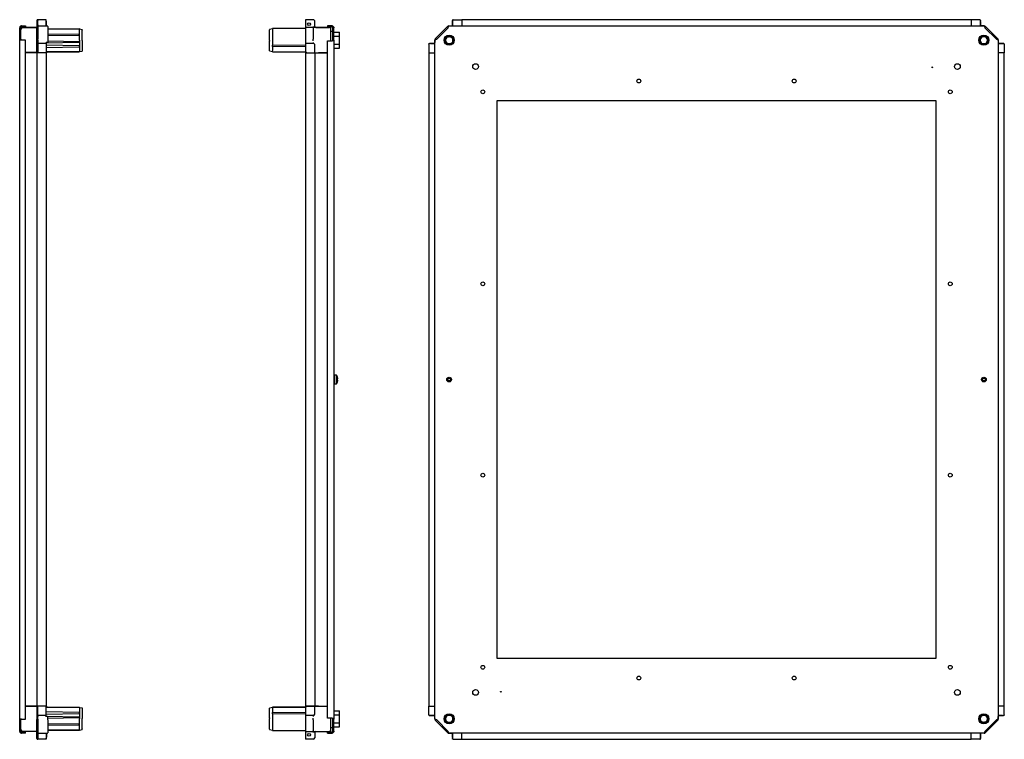
# Model space of a CAD drawing. Units: millimetres. Extents: x 551 to 3393, y 63 to 2196.
# Drawn here: x 2024 to 3393, y 621 to 1621 of the extents above; entities that cross this region are included whole.
import ezdxf

# ---------------------------------------------------------------- set-up
doc = ezdxf.new("R2010")
doc.units = ezdxf.units.MM

msp = doc.modelspace()

# ---------------------------------------------------------------- linework, layer by layer
at = {"color": 7, "linetype": 'Continuous', "lineweight": 25}
for p, q in [((2048.3, 1620.2), (2048.3, 1614.1)), ((2049.4, 1621.2), (2049.2, 1621.2)), ((2049.4, 1621.2), (2049.2, 1621.2)), ((2061.3, 1621.1), (2049.4, 1621.2)), ((2049.4, 1614.1), (2049.4, 1620.2)), ((2061.3, 1614.1), (2061.3, 1620.1)), ((2061.7, 1612.5), (2061.7, 1618)), ((2432.4, 1621.1), (2421.7, 1621)), ((2421.7, 1621), (2421.7, 1618.8)), ((2421.7, 1618.8), (2421.7, 1611.7)), ((2434.7, 1611.8), (2434.7, 1618.9)), ((2626, 1618.9), (2626, 1613.5)), ((2626.1, 1613.8), (2626.1, 1618.8)), ((2626.2, 1614.1), (2626.2, 1620.2)), ((2627.2, 1621.2), (2639.2, 1621.2)), ((2639.2, 1621.2), (2639.2, 1621.2)), ((2639.2, 1620.2), (2639.2, 1612.5)), ((3347.3, 1621), (2639.3, 1621)), ((2639.3, 1621), (2639.3, 1618.2)), ((2639.3, 1618.2), (2639.3, 1612.5)), ((2639.3, 1618), (2639.3, 1612.5)), ((3359.4, 1621.2), (3347.3, 1621.2)), ((3347.3, 1621.2), (3347.3, 1621.2)), ((3347.3, 1621), (3347.3, 1618.2)), ((3347.3, 1620.2), (3347.3, 1612.5)), ((3347.3, 1618.2), (3347.3, 1612.5)), ((3347.3, 1618), (3347.3, 1612.5)), ((3360.4, 1614.1), (3360.4, 1620.2)), ((3360.4, 1618.8), (3360.4, 1613.8)), ((3360.5, 1613.5), (3360.5, 1618.9)), ((2025.8, 1610.1), (2024.4, 1610.1)), ((2024.4, 1594.3), (2024.4, 1610.1)), ((2025.8, 1594.3), (2025.8, 1610.1)), ((2026.1, 1602.1), (2025.8, 1602.1)), ((2026.1, 1602.1), (2025.8, 1602.1)), ((2026.1, 1593.7), (2026.1, 1608.1)), ((2026.8, 1611.1), (2026.8, 1612.5)), ((2026.8, 1612.5), (2032.4, 1612.5)), ((2026.8, 1611.1), (2032.4, 1611.1)), ((2028, 1610.1), (2048.3, 1610.2)), ((2029.2, 1610.5), (2029, 1610.5)), ((2048.3, 1610.5), (2029.2, 1610.5)), ((2032.4, 1612.5), (2032.4, 1611.1)), ((2048.3, 1614.1), (2048.3, 1611.6)), ((2048.3, 1611.6), (2048.3, 1611.3)), ((2048.3, 1593.9), (2048.3, 1611.3)), ((2049.2, 1612.6), (2049.4, 1612.6)), ((2049.4, 1614.1), (2049.4, 1612.6)), ((2049.4, 1612.6), (2049.4, 1612.1)), ((2049.4, 1612.6), (2063, 1612.5)), ((2049.4, 1612.1), (2049.4, 1594.6)), ((2061.3, 1612.5), (2061.3, 1614.1)), ((2063.3, 1611.8), (2063.3, 1612.2)), ((2063.3, 1611.8), (2063.3, 1594.3)), ((2063.3, 1608.7), (2107.3, 1608.4)), ((2063.3, 1608.7), (2107, 1608.7)), ((2107.3, 1608.4), (2107, 1608.7)), ((2107.3, 1608.4), (2111.3, 1607.7)), ((2107.3, 1601), (2107.3, 1608.1)), ((2111.3, 1592.3), (2111.3, 1607.5)), ((2375.7, 1608.7), (2371.7, 1607.6)), ((2371.7, 1607.6), (2371.7, 1607.2)), ((2371.7, 1592.2), (2371.7, 1607.2)), ((2421.7, 1609), (2375.7, 1608.7)), ((2375.7, 1609), (2375.7, 1608.7)), ((2421.7, 1609), (2375.7, 1609)), ((2375.7, 1608.7), (2375.7, 1608.7)), ((2375.7, 1608.3), (2375.7, 1592.7)), ((2421.7, 1611.7), (2421.7, 1610.4)), ((2432.5, 1610.5), (2421.7, 1610.4)), ((2421.7, 1610.4), (2421.7, 1609.6)), ((2421.7, 1609.6), (2421.7, 1593.9)), ((2454.4, 1610.3), (2432.5, 1610.5)), ((2432.5, 1609.7), (2432.5, 1594)), ((2436, 1610.5), (2454.4, 1610.5)), ((2452.2, 1612.5), (2452.2, 1611)), ((2458.7, 1612.5), (2452.2, 1612.5)), ((2458.7, 1611), (2452.2, 1611)), ((2457.2, 1604.6), (2457.2, 1607.5)), ((2459.7, 1604.8), (2457.2, 1604.8)), ((2457.2, 1603.2), (2457.2, 1604.6)), ((2457.2, 1594.8), (2457.2, 1603.2)), ((2459.4, 1610.7), (2460.4, 1611.8)), ((2461.2, 1610), (2459.7, 1610)), ((2459.7, 1593), (2459.7, 1610)), ((2461.2, 1593), (2461.2, 1610)), ((2461.2, 1603.8), (2469.2, 1603.8)), ((2469.2, 1598.3), (2469.2, 1603.8)), ((2602.3, 1594.6), (2619.7, 1612.1)), ((2620, 1610.1), (2604.2, 1594.3)), ((2621.1, 1612.6), (2624.7, 1612.6)), ((2621.3, 1612.5), (3365.3, 1612.5)), ((3365.4, 1612.6), (3361.9, 1612.6)), ((3382.4, 1594.3), (3366.5, 1610.1)), ((3366.9, 1612.1), (3384.3, 1594.6)), ((2025.8, 1594.3), (2024.4, 1594.3)), ((2024.4, 647.8), (2024.4, 1594.3)), ((2032.4, 1593), (2026.8, 1593)), ((2032.4, 649), (2032.4, 1593)), ((2048.3, 1593.2), (2048.3, 1593.9)), ((2048.3, 1589.6), (2048.3, 1593.2)), ((2048.3, 1587.1), (2048.3, 1589.6)), ((2049.4, 1593.2), (2049.4, 1594.6)), ((2049.4, 1593.2), (2049.4, 1589.6)), ((2049.4, 1588.1), (2049.4, 1589.6)), ((2061.3, 1589.2), (2107, 1590)), ((2061.3, 1589.9), (2061.3, 1589.6)), ((2063, 1589.7), (2061.3, 1589.6)), ((2061.3, 1589.6), (2061.3, 1588)), ((2063.3, 1601.8), (2107, 1601.2)), ((2063.3, 1599.3), (2107, 1599.9)), ((2063.3, 1599.3), (2107.3, 1599.6)), ((2063.3, 1594.3), (2063.3, 1593.2)), ((2063.3, 1593.2), (2063.3, 1590)), ((2063.3, 1591.7), (2107, 1590.9)), ((2107, 1599.9), (2107, 1601.2)), ((2107, 1601.2), (2107.3, 1601)), ((2107.3, 1599.6), (2107, 1599.9)), ((2107, 1590.9), (2107, 1590)), ((2107, 1590.9), (2107.3, 1590.9)), ((2107.3, 1590), (2107, 1590)), ((2107.3, 1599.6), (2107.3, 1601)), ((2107.3, 1592.6), (2107.3, 1599.6)), ((2107.3, 1591.9), (2107.3, 1590.9)), ((2107.3, 1590.9), (2107.3, 1590)), ((2107.3, 1590), (2107.3, 1585.4)), ((2111.3, 1591.6), (2111.3, 1578.5)), ((2371.7, 1592.2), (2371.7, 1591.3)), ((2371.7, 1579.3), (2371.7, 1591.3)), ((2375.7, 1591.7), (2375.7, 1586)), ((2421.7, 1593.9), (2421.7, 1591.9)), ((2421.7, 1591.9), (2421.7, 1589.4)), ((2421.7, 1589.4), (2421.7, 1588.2)), ((2432.4, 1588.3), (2421.7, 1588.2)), ((2421.7, 1588.2), (2421.7, 1586)), ((2452.2, 650), (2452.2, 1592)), ((2452.2, 1592), (2458.7, 1592)), ((2457.2, 1592), (2457.2, 1594.8)), ((2460.4, 1592), (2458.7, 1592)), ((2461.2, 1593), (2459.7, 1593)), ((2459.7, 1592), (2459.7, 1593)), ((2461.2, 1598.3), (2469.2, 1598.3)), ((2461.2, 1593), (2461.2, 649)), ((2469.2, 1587.3), (2469.2, 1598.3)), ((2600.8, 1588.3), (2595.4, 1588.3)), ((2595.5, 1588.2), (2600.6, 1588.2)), ((2601.7, 1593.2), (2601.7, 1589.6)), ((2601.8, 649), (2601.8, 1593)), ((3384.8, 1593), (3384.8, 649)), ((3384.9, 1593.2), (3384.9, 1589.6)), ((3391.2, 1588.3), (3385.7, 1588.3)), ((3386, 1588.2), (3391.1, 1588.2)), ((2048.3, 1575.5), (2032.4, 1575.5)), ((2047.4, 1575), (2032.4, 1575)), ((2048.7, 1575), (2047.4, 1575)), ((2048.3, 1575.1), (2048.3, 1587.1)), ((2048.7, 667), (2048.7, 1575)), ((2051.5, 1575), (2048.7, 1575)), ((2049.4, 1588.1), (2049.2, 1588.1)), ((2049.4, 1588.1), (2049.2, 1588.1)), ((2049.4, 1575.1), (2049.2, 1575.1)), ((2061.3, 1588), (2049.4, 1588.1)), ((2049.4, 1587.1), (2049.4, 1575.1)), ((2061.3, 1575.2), (2049.4, 1575.1)), ((2058.9, 1575), (2051.5, 1575)), ((2058.7, 1575), (2051.7, 1575)), ((2061.7, 1575), (2058.9, 1575)), ((2061.3, 1587), (2061.3, 1575.2)), ((2061.3, 1586.2), (2107, 1585.4)), ((2061.3, 1582.7), (2107, 1583.5)), ((2107.3, 1576.9), (2061.3, 1576.6)), ((2061.3, 1576.6), (2107, 1576.6)), ((2061.7, 1575.5), (2061.3, 1575.5)), ((2061.7, 1575.5), (2061.7, 1576.6)), ((2061.7, 1575.5), (2061.7, 1575)), ((2061.7, 667), (2061.7, 1575)), ((2107, 1585.4), (2107, 1583.5)), ((2107, 1585.4), (2107.3, 1585.4)), ((2107.3, 1583.5), (2107, 1583.5)), ((2107, 1576.6), (2107.3, 1576.9)), ((2107.3, 1585.4), (2107.3, 1583.5)), ((2107.3, 1583.5), (2107.3, 1577.9)), ((2107.3, 1576.9), (2111.3, 1577.5)), ((2371.7, 1578), (2371.7, 1579.3)), ((2371.7, 1578), (2375.7, 1576.9)), ((2375.7, 1586), (2421.7, 1586.4)), ((2375.7, 1584), (2375.7, 1586)), ((2375.7, 1584), (2375.7, 1578.3)), ((2421.7, 1583.6), (2375.7, 1584)), ((2375.7, 1578.3), (2375.7, 1578.2)), ((2375.7, 1576.9), (2421.7, 1576.5)), ((2375.7, 1576.9), (2375.7, 1576.9)), ((2375.7, 1576.9), (2375.7, 1576.5)), ((2375.7, 1576.5), (2421.7, 1576.5)), ((2421.7, 1586), (2421.7, 1577.2)), ((2423.7, 1575.2), (2421.7, 1577.2)), ((2421.7, 1577.2), (2421.7, 1575.2)), ((2421.7, 1575.2), (2423.7, 1575.2)), ((2421.7, 1575), (2421.7, 667)), ((2421.7, 1575), (2424.5, 1575)), ((2423.2, 1575.2), (2423.2, 1575)), ((2423.7, 1575.2), (2432.4, 1575.1)), ((2424.5, 1575), (2431.9, 1575)), ((2431.9, 1575), (2434.7, 1575)), ((2432.4, 1575.1), (2434.7, 1575.1)), ((2434.7, 1575.1), (2434.7, 1586.1)), ((2434.7, 1575.1), (2435.9, 1575.1)), ((2434.7, 1575), (2434.7, 667)), ((2434.7, 1575), (2436, 1575)), ((2435.9, 1575.1), (2439.7, 1575)), ((2436, 1575), (2452.2, 1575)), ((2452.2, 1575.1), (2439.7, 1575)), ((2461.2, 1587.3), (2469.2, 1587.3)), ((2461.2, 1581.8), (2469.2, 1581.8)), ((2469.2, 1581.8), (2469.2, 1587.3)), ((2593.1, 1587.1), (2593.1, 1575.1)), ((2593.1, 1575.1), (2593.1, 1575.1)), ((2593.3, 1575), (2593.3, 667)), ((2593.3, 1575), (2596.1, 1575)), ((2600.2, 1588.1), (2594.1, 1588.1)), ((2594.1, 1575.1), (2601.8, 1575.1)), ((2596.1, 1575), (2601.8, 1575)), ((2596.3, 1575), (2601.8, 1575)), ((3392.5, 1575.1), (3384.8, 1575.1)), ((3390.3, 1575), (3384.8, 1575)), ((3390.5, 1575), (3384.8, 1575)), ((3386.4, 1588.1), (3392.5, 1588.1)), ((3393.3, 1575), (3390.5, 1575)), ((3393.3, 667), (3393.3, 1575)), ((3393.5, 1587.1), (3393.5, 1575.1)), ((3393.5, 1575.1), (3393.5, 1575.1)), ((3298.8, 1508.5), (2687.8, 1508.5)), ((2687.8, 1508.5), (2687.8, 733.5)), ((3298.8, 733.5), (3298.8, 1508.5)), ((2461.9, 1124), (2461.2, 1124)), ((2464.8, 1127), (2462.2, 1127)), ((2462.2, 1127), (2462.2, 1115)), ((2464.8, 1127), (2464.8, 1115)), ((2466.2, 1124.2), (2466.2, 1124.2)), ((2466.5, 1122.9), (2466.5, 1122)), ((2461.2, 1118), (2461.9, 1118)), ((2462.2, 1115), (2464.8, 1115)), ((2466.5, 1122), (2466.2, 1122)), ((2466.2, 1120), (2466.5, 1120)), ((2466.2, 1117.9), (2466.2, 1117.9)), ((2466.5, 1120), (2466.5, 1119.1)), ((2687.8, 733.5), (3298.8, 733.5)), ((2047.4, 667), (2032.4, 667)), ((2048.3, 666.5), (2032.4, 666.5)), ((2048.7, 667), (2047.4, 667)), ((2048.3, 667), (2048.3, 654.9)), ((2051.5, 667), (2048.7, 667)), ((2049.4, 667), (2049.2, 667)), ((2049.4, 654.9), (2049.4, 667)), ((2061.3, 666.9), (2049.4, 667)), ((2058.9, 667), (2051.5, 667)), ((2058.7, 667), (2051.7, 667)), ((2061.7, 667), (2058.9, 667)), ((2061.3, 655), (2061.3, 666.9)), ((2061.7, 666.5), (2061.3, 666.5)), ((2061.3, 665.5), (2107.3, 665.2)), ((2061.3, 665.5), (2107, 665.5)), ((2061.3, 659.3), (2107, 658.5)), ((2061.7, 667), (2061.7, 666.5)), ((2061.7, 666.5), (2061.7, 665.5)), ((2107.3, 665.2), (2107, 665.5)), ((2107, 658.5), (2107, 656.6)), ((2107, 658.5), (2107.3, 658.5)), ((2107.3, 665.2), (2111.3, 664.5)), ((2107.3, 664.2), (2107.3, 658.5)), ((2107.3, 658.5), (2107.3, 656.6)), ((2111.3, 663.6), (2111.3, 650.5)), ((2375.7, 665.2), (2371.7, 664.1)), ((2371.7, 662.8), (2371.7, 664.1)), ((2371.7, 650.8), (2371.7, 662.8)), ((2375.7, 665.2), (2421.7, 665.5)), ((2375.7, 665.2), (2375.7, 665.5)), ((2421.7, 665.5), (2375.7, 665.5)), ((2375.7, 665.2), (2375.7, 665.2)), ((2375.7, 663.9), (2375.7, 663.8)), ((2375.7, 663.8), (2375.7, 658.2)), ((2375.7, 658.2), (2421.7, 658.6)), ((2375.7, 656.2), (2375.7, 658.2)), ((2421.7, 667), (2424.5, 667)), ((2423.7, 666.9), (2421.7, 664.9)), ((2421.7, 666.9), (2421.7, 664.9)), ((2423.7, 666.9), (2421.7, 666.9)), ((2421.7, 664.9), (2421.7, 656.1)), ((2423.2, 667), (2423.2, 666.9)), ((2432.4, 667), (2423.7, 666.9)), ((2424.5, 667), (2431.9, 667)), ((2431.9, 667), (2434.7, 667)), ((2434.7, 667), (2432.4, 667)), ((2434.7, 656), (2434.7, 667)), ((2435.9, 667), (2434.7, 667)), ((2434.7, 667), (2436, 667)), ((2439.7, 667), (2435.9, 667)), ((2436, 667), (2452.2, 667)), ((2439.7, 667), (2452.2, 666.9)), ((2461.2, 660.3), (2469.2, 660.3)), ((2469.2, 654.8), (2469.2, 660.3)), ((2593.1, 654.9), (2593.1, 667)), ((2593.1, 667), (2593.1, 667)), ((2593.3, 667), (2596.1, 667)), ((2594.1, 667), (2601.8, 667)), ((2596.1, 667), (2601.8, 667)), ((2596.3, 667), (2601.8, 667)), ((3392.5, 667), (3384.8, 667)), ((3390.3, 667), (3384.8, 667)), ((3390.5, 667), (3384.8, 667)), ((3393.3, 667), (3390.5, 667)), ((3393.5, 654.9), (3393.5, 667)), ((3393.5, 667), (3393.5, 667)), ((2025.8, 647.8), (2024.4, 647.8)), ((2024.4, 631.9), (2024.4, 647.8)), ((2025.8, 631.9), (2025.8, 647.8)), ((2026.1, 634), (2026.1, 648.4)), ((2026.8, 649), (2032.4, 649)), ((2048.3, 654.9), (2048.3, 652.4)), ((2048.3, 652.4), (2048.3, 648.9)), ((2048.3, 648.9), (2048.3, 648.2)), ((2048.3, 630.7), (2048.3, 648.2)), ((2049.2, 653.9), (2049.4, 653.9)), ((2049.4, 653.9), (2049.2, 653.9)), ((2061.3, 654), (2049.4, 653.9)), ((2049.4, 653.9), (2049.4, 652.4)), ((2049.4, 648.9), (2049.4, 652.4)), ((2049.4, 648.9), (2049.4, 647.5)), ((2049.4, 647.5), (2049.4, 630)), ((2061.3, 655.8), (2107, 656.6)), ((2061.3, 652.4), (2061.3, 654)), ((2061.3, 652.8), (2107, 652)), ((2061.3, 652.1), (2061.3, 652.4)), ((2063, 652.4), (2061.3, 652.4)), ((2063.3, 648.9), (2063.3, 652.1)), ((2063.3, 650.4), (2107, 651.1)), ((2063.3, 647.8), (2063.3, 648.9)), ((2063.3, 647.8), (2063.3, 630.3)), ((2107.3, 656.6), (2107, 656.6)), ((2107, 652), (2107, 651.1)), ((2107, 652), (2107.3, 652)), ((2107.3, 651.1), (2107, 651.1)), ((2107.3, 656.6), (2107.3, 652)), ((2107.3, 652), (2107.3, 651.1)), ((2107.3, 651.1), (2107.3, 650.2)), ((2107.3, 642.4), (2107.3, 649.5)), ((2111.3, 634.6), (2111.3, 649.8)), ((2371.7, 650.8), (2371.7, 649.8)), ((2371.7, 634.9), (2371.7, 649.8)), ((2421.7, 655.8), (2375.7, 656.2)), ((2375.7, 656.2), (2375.7, 650.4)), ((2375.7, 649.4), (2375.7, 633.8)), ((2421.7, 656.1), (2421.7, 653.9)), ((2432.4, 653.8), (2421.7, 653.9)), ((2421.7, 653.9), (2421.7, 652.7)), ((2421.7, 652.7), (2421.7, 650.1)), ((2421.7, 650.1), (2421.7, 648.2)), ((2421.7, 648.2), (2421.7, 632.5)), ((2432.5, 648.1), (2432.5, 632.4)), ((2458.7, 650), (2452.2, 650)), ((2457.2, 647.2), (2457.2, 650)), ((2457.2, 637.5), (2457.2, 647.2)), ((2458.7, 650), (2460.4, 650)), ((2459.7, 649), (2459.7, 650)), ((2459.7, 649), (2461.2, 649)), ((2459.7, 632), (2459.7, 649)), ((2461.2, 654.8), (2469.2, 654.8)), ((2461.2, 632), (2461.2, 649)), ((2461.2, 643.8), (2469.2, 643.8)), ((2469.2, 643.8), (2469.2, 654.8)), ((2469.2, 638.3), (2469.2, 643.8)), ((2600.2, 653.9), (2594.1, 653.9)), ((2595.4, 653.8), (2600.8, 653.8)), ((2600.6, 653.9), (2595.5, 653.9)), ((2601.7, 648.9), (2601.7, 652.4)), ((2619.7, 630), (2602.3, 647.5)), ((2604.2, 647.8), (2620, 631.9)), ((3366.5, 631.9), (3382.4, 647.8)), ((3384.3, 647.5), (3366.9, 630)), ((3384.9, 648.9), (3384.9, 652.4)), ((3385.7, 653.8), (3391.2, 653.8)), ((3391.1, 653.9), (3386, 653.9)), ((3386.4, 653.9), (3392.5, 653.9)), ((2025.8, 631.9), (2024.4, 631.9)), ((2026.1, 639.9), (2025.8, 640)), ((2026.8, 629.5), (2026.8, 630.9)), ((2032.4, 630.9), (2026.8, 630.9)), ((2028, 632), (2048.3, 631.8)), ((2029.2, 631.5), (2029, 631.5)), ((2048.3, 631.5), (2029.2, 631.5)), ((2032.4, 629.5), (2032.4, 630.9)), ((2048.3, 630.4), (2048.3, 630.7)), ((2048.3, 627.9), (2048.3, 630.4)), ((2049.4, 629.4), (2049.4, 630)), ((2063.3, 642.8), (2107.3, 642.4)), ((2063.3, 642.7), (2107, 642.2)), ((2063.3, 640.3), (2107, 640.9)), ((2107.3, 633.7), (2063.3, 633.4)), ((2063.3, 633.4), (2107, 633.4)), ((2063.3, 630.3), (2063.3, 629.9)), ((2107, 642.2), (2107.3, 642.4)), ((2107, 640.9), (2107, 642.2)), ((2107.3, 641.1), (2107, 640.9)), ((2107, 633.4), (2107.3, 633.7)), ((2107.3, 641.1), (2107.3, 642.4)), ((2107.3, 634), (2107.3, 641.1)), ((2107.3, 633.7), (2111.3, 634.3)), ((2371.7, 634.9), (2371.7, 634.5)), ((2371.7, 634.5), (2375.7, 633.4)), ((2375.7, 633.4), (2375.7, 633.4)), ((2375.7, 633.4), (2421.7, 633)), ((2375.7, 633.4), (2375.7, 633.4)), ((2375.7, 633.4), (2375.7, 633)), ((2375.7, 633), (2421.7, 633)), ((2421.7, 632.5), (2421.7, 631.6)), ((2421.7, 631.6), (2432.5, 631.5)), ((2421.7, 631.6), (2421.7, 630.4)), ((2421.7, 630.4), (2421.7, 623.2)), ((2432.5, 631.5), (2454.4, 631.7)), ((2434.7, 630.3), (2434.7, 623.1)), ((2436, 631.5), (2454.4, 631.5)), ((2452.2, 629.5), (2452.2, 631)), ((2452.2, 631), (2458.7, 631)), ((2457.2, 634.5), (2457.2, 637.5)), ((2457.2, 637.3), (2459.7, 637.3)), ((2459.4, 631.3), (2460.4, 630.2)), ((2461.2, 632), (2459.7, 632)), ((2461.2, 638.3), (2469.2, 638.3)), ((2032.4, 629.5), (2026.8, 629.5)), ((2048.3, 621.8), (2048.3, 627.9)), ((2049.2, 629.4), (2049.4, 629.4)), ((2049.2, 620.8), (2049.4, 620.8)), ((2049.4, 620.8), (2049.2, 620.8)), ((2049.4, 629.4), (2063, 629.6)), ((2049.4, 627.9), (2049.4, 629.4)), ((2049.4, 627.9), (2049.4, 621.8)), ((2061.3, 620.9), (2049.4, 620.8)), ((2061.3, 629.5), (2061.3, 627.9)), ((2061.3, 627.9), (2061.3, 621.9)), ((2061.7, 629.5), (2061.7, 624)), ((2421.7, 623.2), (2421.7, 621)), ((2432.4, 620.9), (2421.7, 621)), ((2452.2, 629.5), (2458.7, 629.5)), ((2621.1, 629.4), (2624.7, 629.4)), ((3365.3, 629.5), (2621.3, 629.5)), ((2626, 628.6), (2626, 623.1)), ((2626.1, 623.2), (2626.1, 628.3)), ((2626.2, 627.9), (2626.2, 621.8)), ((2627.2, 620.8), (2639.2, 620.8)), ((2639.2, 621.8), (2639.2, 629.5)), ((2639.2, 620.8), (2639.2, 620.8)), ((2639.3, 623.8), (2639.3, 629.5)), ((2639.3, 624), (2639.3, 629.5)), ((2639.3, 621), (2639.3, 623.8)), ((2639.3, 621), (3347.3, 621)), ((3347.3, 623.8), (3347.3, 629.5)), ((3347.3, 621.8), (3347.3, 629.5)), ((3347.3, 624), (3347.3, 629.5)), ((3347.3, 621), (3347.3, 623.8)), ((3359.4, 620.8), (3347.3, 620.8)), ((3347.3, 620.8), (3347.3, 620.8)), ((3360.4, 628.3), (3360.4, 623.2)), ((3360.4, 627.9), (3360.4, 621.8)), ((3360.5, 623.1), (3360.5, 628.6)), ((3365.4, 629.4), (3361.9, 629.4))]:
    msp.add_line(p, q, dxfattribs=at)
at = {"color": 7, "linetype": 'Continuous', "lineweight": 25, "flags": 128}
for points in [[(2626.2, 1619.7), (2626.1, 1619.4), (2626, 1618.9)], [(3360.5, 1618.9), (3360.5, 1619.4), (3360.4, 1619.7)], [(2595.4, 1588.3), (2595, 1588.2), (2594.6, 1588.1)], [(3392, 1588.1), (3391.6, 1588.2), (3391.2, 1588.3)], [(2594.6, 653.9), (2595, 653.8), (2595.4, 653.8)], [(3391.2, 653.8), (3391.6, 653.8), (3392, 653.9)], [(2626, 623.1), (2626.1, 622.7), (2626.2, 622.4)], [(3360.4, 622.4), (3360.5, 622.7), (3360.5, 623.1)]]:
    msp.add_lwpolyline(points, dxfattribs=at)
at = {"color": 7, "linetype": 'Continuous', "lineweight": 25}
for centre, radius in [((2426.7, 1615), 2), ((2621.5, 1592.8), 7), ((3365, 1592.8), 7), ((2658.3, 1556), 4), ((3293.3, 1555), 0.5), ((3328.3, 1556), 4), ((2885.3, 1536), 2.65), ((3101.3, 1536), 2.65), ((2668.3, 1521), 2.65), ((3318.3, 1521), 2.65), ((2668.3, 1254), 2.65), ((3318.3, 1254), 2.65), ((2621.5, 1121), 3.25), ((2621.5, 1121), 2.6), ((2621.5, 1121), 2), ((3365.1, 1121), 3.25), ((3365.1, 1121), 2.6), ((3365.1, 1121), 2), ((2668.3, 988), 2.65), ((3318.3, 988), 2.65), ((2668.3, 721), 2.65), ((3318.3, 721), 2.65), ((2885.3, 706), 2.65), ((3101.3, 706), 2.65), ((2658.3, 686), 4), ((2693.3, 687), 0.5), ((3328.3, 686), 4), ((2621.5, 649.3), 7), ((3365, 649.3), 7), ((2426.7, 627), 2)]:
    msp.add_circle(centre, radius, dxfattribs=at)
for centre, radius, start, end in [((2049.3, 1620.2), 1, 91, 180), ((2058.9, 1618.2), 2.8, 360, 31.0027), ((2058.7, 1618), 3, 0, 29.9264), ((2432.5, 1618.9), 2.2, 0, 90.5), ((2028.1, 1608.1), 2, 90.5, 180), ((2029, 1607.7), 2.8, 90, 132.8129), ((2029.2, 1607.5), 3, 90, 127.0514), ((2047.4, 1611.8), 1.3, 270, 313.8131), ((2049.3, 1611.6), 1, 91, 180), ((2063, 1612.2), 0.3, 0, 89.5), ((2436, 1611.8), 1.3, 180, 270), ((2454.4, 1607.7), 2.8, 360, 90), ((2454.4, 1607.5), 2.8, 0, 89.5), ((2458.7, 1610), 2.5, 45, 90), ((2458.7, 1610), 1, 45, 90), ((2621.1, 1610.6), 2, 90, 135), ((2624.7, 1614.1), 1.5, 270, 0), ((2624.7, 1614.1), 1.5, 270, 0), ((3361.9, 1614.1), 1.5, 180, 270), ((3361.9, 1614.1), 1.5, 180, 270), ((3365.4, 1610.6), 2, 45, 90), ((2063, 1590), 0.3, 272, 0), ((2432.5, 1586.1), 2.2, 0, 90.5), ((2600.2, 1589.6), 1.5, 270, 360), ((2600.2, 1589.6), 1.5, 270, 0), ((2603.7, 1593.2), 2, 135, 180), ((2621.7, 1592.6), 6.35, 90, 270), ((2621.7, 1592.6), 5.15, 90, 270), ((2621.7, 1592.6), 6.35, 270, 90), ((2621.7, 1592.6), 5.15, 270, 90), ((3364.9, 1592.6), 6.35, 0, 180), ((3364.9, 1592.6), 6.35, 180, 0), ((3364.9, 1592.6), 5.15, 360, 180), ((3364.9, 1592.6), 5.15, 180, 360), ((3382.9, 1593.2), 2, 0, 45), ((3386.4, 1589.6), 1.5, 180, 270), ((3386.4, 1589.6), 1.5, 180, 270), ((2049.3, 1587.1), 1, 91, 180), ((2461.9, 1124.3), 0.25, 270, 0), ((2456.8, 1121), 10, 18.5999, 36.8699), ((2456.8, 1121), 9.95, 10.9651, 18.5599), ((2461.9, 1117.8), 0.25, 0, 90), ((2456.8, 1121), 10, 323.1301, 341.4001), ((2455.2, 1121), 11.1, 354.8131, 5.1869), ((2456.8, 1121), 9.95, 341.4401, 349.0349), ((2049.3, 654.9), 1, 180, 269), ((2063, 652.1), 0.3, 0, 88), ((2432.5, 656), 2.2, 269.5, 270), ((2432.5, 656), 2.2, 270, 0), ((2600.2, 652.4), 1.5, 0, 90), ((2600.2, 652.4), 1.5, 0, 90), ((2603.7, 648.9), 2, 180, 225), ((2621.7, 649.4), 6.35, 360, 180), ((2621.7, 649.4), 6.35, 180, 360), ((2621.7, 649.4), 5.15, 360, 180), ((2621.7, 649.4), 5.15, 180, 360), ((3364.9, 649.4), 6.35, 90, 270), ((3364.9, 649.4), 5.15, 90, 270), ((3364.9, 649.4), 6.35, 270, 90), ((3364.9, 649.4), 5.15, 270, 90), ((3382.9, 648.9), 2, 315, 0), ((3386.4, 652.4), 1.5, 90, 180), ((3386.4, 652.4), 1.5, 90, 180), ((2028.1, 634), 2, 180, 269.5), ((2029, 634.3), 2.8, 227.1871, 270), ((2029.2, 634.5), 3, 232.9486, 270), ((2047.4, 630.2), 1.3, 46.1869, 90), ((2049.3, 630.4), 1, 180, 269), ((2063, 629.9), 0.3, 270.5, 0), ((2436, 630.2), 1.3, 90, 180), ((2454.4, 634.3), 2.8, 270, 0), ((2458.7, 632), 1, 270, 315), ((2458.7, 632), 2.5, 270, 315), ((2621.1, 631.4), 2, 225, 270), ((3365.4, 631.4), 2, 270, 315), ((2049.3, 621.8), 1, 180, 269), ((2058.7, 624), 3, 330.0736, 0), ((2058.9, 623.8), 2.8, 328.9973, 0), ((2432.5, 623.1), 2.2, 269.5, 270), ((2432.5, 623.1), 2.2, 270, 360), ((2624.7, 627.9), 1.5, 0, 90), ((2624.7, 627.9), 1.5, 0, 90), ((3361.9, 627.9), 1.5, 90, 180), ((3361.9, 627.9), 1.5, 90, 180)]:
    msp.add_arc(centre, radius, start, end, dxfattribs=at)
for centre, major_axis, ratio, start_param, end_param in [((2628.3, 1618.8), (1.56, -1.56), 0.999924, 3.71335, 3.926953), ((2626.1, 1615), (0, 2), 0.008727, 4.712389, 8.667143), ((3358.2, 1618.8), (-1.56, -1.56), 0.999924, 2.356233, 2.569835), ((3360.5, 1615), (0, 2), 0.008727, 3.899227, 7.853982), ((2375.9, 1607.3), (-0.19, 1.4), 0.056275, 0.007409, 0.763152), ((2370.4, 1607.3), (5.21, 1.06), 0.182506, 6.245993, 6.26081), ((2626.1, 1615), (0, 2), 0.008727, 3.946463, 4.712389), ((3360.5, 1615), (0, 2), 0.008727, 1.570796, 2.336722), ((2375.9, 1591.7), (-0.08, 1.4), 0.137791, 0.79258, 1.548324), ((2370.4, 1591.7), (5.21, 1.04), 0.182796, 6.231889, 6.246707), ((2370.4, 1591.7), (5.21, 0.02), 0.268457, 6.282347, 6.297164), ((2595.5, 1586), (1.56, -1.56), 0.999924, 2.356233, 2.569835), ((2599.3, 1588.2), (2, 0), 0.008727, 0.757635, 4.712389), ((2599.3, 1588.2), (2, 0), 0.008727, 4.712389, 5.478315), ((3387.3, 1588.2), (2, 0), 0.008727, 4.712389, 8.667143), ((3387.3, 1588.2), (2, 0), 0.008727, 3.946463, 4.712389), ((3391.1, 1586), (-1.56, -1.56), 0.999924, 3.71335, 3.926953), ((2375.9, 1578.3), (0.19, 1.4), 0.133946, 1.623742, 3.12396), ((2375.9, 663.8), (-0.19, 1.4), 0.133946, 0.017632, 1.51785), ((2375.9, 650.4), (0.08, 1.4), 0.137791, 1.593269, 2.349012), ((2370.4, 650.4), (5.21, -0.02), 0.268457, 6.269206, 6.284023), ((2370.4, 650.4), (5.21, -1.04), 0.182796, 0.036479, 0.051296), ((2595.5, 656.1), (1.56, 1.56), 0.999924, 3.71335, 3.926953), ((2599.3, 653.8), (2, 0), 0.008727, 1.570796, 5.525551), ((2599.3, 653.8), (2, 0), 0.008727, 0.80487, 1.570796), ((3387.3, 653.8), (2, 0), 0.008727, 3.899227, 7.853982), ((3387.3, 653.8), (2, 0), 0.008727, 1.570796, 2.336722), ((3391.1, 656.1), (-1.56, 1.56), 0.999924, 2.356233, 2.569835), ((2375.9, 634.8), (0.19, 1.4), 0.056275, 2.37844, 3.134184), ((2370.4, 634.8), (5.21, -1.06), 0.182506, 0.022375, 0.037192), ((2626.1, 627), (0, 2), 0.008727, 0.757635, 4.712389), ((2626.1, 627), (0, 2), 0.008727, 4.712389, 5.478315), ((2628.3, 623.2), (1.56, 1.56), 0.999924, 2.356233, 2.569835), ((3358.2, 623.2), (-1.56, 1.56), 0.999924, 3.71335, 3.926953), ((3360.5, 627), (0, 2), 0.008727, 1.570796, 5.525551), ((3360.5, 627), (0, 2), 0.008727, 0.80487, 1.570796)]:
    msp.add_ellipse(centre, major_axis=major_axis, ratio=ratio, start_param=start_param, end_param=end_param, dxfattribs=at)
for points, knots in [([(2049.4, 1621.2), (2049.4, 1621.2), (2049.4, 1621.2), (2049.4, 1621), (2049.4, 1620.6), (2049.4, 1620.4), (2049.4, 1620.2)], [0, 0, 0, 0, 0.249734, 0.499999, 0.750264, 1, 1, 1, 1]), ([(2061.3, 1620.1), (2061.3, 1620.3), (2061.3, 1620.5), (2061.3, 1620.9), (2061.3, 1621.1), (2061.3, 1621.1), (2061.3, 1621.1)], [0, 0, 0, 0, 0.250002, 0.5, 0.749998, 1, 1, 1, 1]), ([(2627.2, 1621.2), (2627, 1621.2), (2626.8, 1621.2), (2626.5, 1621), (2626.2, 1620.6), (2626.2, 1620.4), (2626.2, 1620.2)], [0, 0, 0, 0, 0.249717, 0.500003, 0.750262, 1, 1, 1, 1]), ([(3359.4, 1621.2), (3359.5, 1621.2), (3359.8, 1621.2), (3360.1, 1621), (3360.3, 1620.6), (3360.4, 1620.4), (3360.4, 1620.2)], [0, 0, 0, 0, 0.249734, 0.499999, 0.750264, 1, 1, 1, 1]), ([(2026.8, 1612.5), (2026.5, 1612.5), (2025.9, 1612.5), (2025.2, 1612), (2024.6, 1611.3), (2024.4, 1610.7), (2024.4, 1610.3), (2024.4, 1610.1)], [0, 0, 0, 0, 0.226678, 0.453389, 0.6801, 0.90681, 1, 1, 1, 1]), ([(2026.8, 1611.1), (2026.6, 1611.1), (2026.4, 1611.1), (2026, 1610.8), (2025.8, 1610.5), (2025.8, 1610.2), (2025.8, 1610.1)], [0, 0, 0, 0, 0.251145, 0.527982, 0.804927, 1, 1, 1, 1]), ([(2107.3, 1608.4), (2107.3, 1608.4), (2107.3, 1608.3), (2107.3, 1608.2), (2107.3, 1608.2), (2107.3, 1608.2), (2107.3, 1608.2), (2107.3, 1608.2), (2107.3, 1608.2), (2107.3, 1608.2), (2107.3, 1608.1), (2107.3, 1608.1), (2107.3, 1608.1)], [0, 0, 0, 0, 0.497082, 0.678266, 0.728489, 0.743493, 0.751757, 0.751833, 0.75187, 0.751921, 0.888803, 1, 1, 1, 1]), ([(2111.3, 1607.1), (2111.3, 1607.1), (2111.3, 1606.9), (2111.3, 1606.8), (2111.3, 1606.8)], [0, 0, 0, 0, 0.407766, 1, 1, 1, 1]), ([(2432.5, 1611.8), (2432.5, 1611.7), (2432.5, 1611.4), (2432.5, 1611.2), (2432.5, 1611), (2432.5, 1610.8), (2432.5, 1610.7), (2432.5, 1610.6), (2432.5, 1610.5), (2432.5, 1610.5)], [0, 0, 0, 0, 0.186238, 0.337576, 0.443668, 0.50029, 0.726033, 0.85919, 1, 1, 1, 1]), ([(2620, 1610.1), (2620.1, 1610.4), (2620.3, 1611), (2620.6, 1611.7), (2620.9, 1612.3), (2621.1, 1612.5), (2621.2, 1612.5), (2621.3, 1612.5)], [0, 0, 0, 0, 0.226678, 0.453389, 0.6801, 0.90681, 1, 1, 1, 1]), ([(3365.3, 1612.5), (3365.4, 1612.5), (3365.6, 1612.5), (3365.8, 1612), (3366.1, 1611.3), (3366.4, 1610.7), (3366.5, 1610.3), (3366.5, 1610.1)], [0, 0, 0, 0, 0.226678, 0.453389, 0.6801, 0.90681, 1, 1, 1, 1]), ([(2024.4, 1594.3), (2024.4, 1594.2), (2024.4, 1594), (2024.9, 1593.7), (2025.6, 1593.4), (2026.2, 1593.2), (2026.6, 1593.1), (2026.8, 1593)], [0, 0, 0, 0, 0.226678, 0.453389, 0.6801, 0.90681, 1, 1, 1, 1]), ([(2025.8, 1594.3), (2025.8, 1594.2), (2025.8, 1594), (2026.1, 1593.6), (2026.4, 1593.3), (2026.7, 1593.1), (2026.8, 1593)], [0, 0, 0, 0, 0.251145, 0.527982, 0.804927, 1, 1, 1, 1]), ([(2107.3, 1592.6), (2107.3, 1592.5), (2107.3, 1592.3), (2107.3, 1592.1), (2107.3, 1592.1), (2107.3, 1592.1), (2107.3, 1592), (2107.3, 1592), (2107.3, 1592), (2107.3, 1592), (2107.3, 1591.9), (2107.3, 1591.9), (2107.3, 1591.9)], [0, 0, 0, 0, 0.4970818, 0.6782662, 0.728489, 0.7434928, 0.7517573, 0.7518329, 0.7518701, 0.7519209, 0.8888029, 1, 1, 1, 1]), ([(2432.5, 1589.5), (2432.5, 1589.4), (2432.5, 1589.3), (2432.5, 1588.9), (2432.5, 1588.7), (2432.5, 1588.6), (2432.5, 1588.4), (2432.5, 1588.3), (2432.5, 1588.3), (2432.5, 1588.3)], [0, 0, 0, 0, 0.140824, 0.273989, 0.499727, 0.55635, 0.662439, 0.813771, 1, 1, 1, 1]), ([(2601.8, 1593), (2601.8, 1593.1), (2601.9, 1593.3), (2602.3, 1593.6), (2603, 1593.9), (2603.7, 1594.1), (2604.1, 1594.3), (2604.2, 1594.3)], [0, 0, 0, 0, 0.226678, 0.453389, 0.6801, 0.90681, 1, 1, 1, 1]), ([(3382.4, 1594.3), (3382.7, 1594.2), (3383.2, 1594), (3384, 1593.7), (3384.5, 1593.4), (3384.8, 1593.2), (3384.8, 1593.1), (3384.8, 1593)], [0, 0, 0, 0, 0.226678, 0.453389, 0.6801, 0.90681, 1, 1, 1, 1]), ([(2049.4, 1587.1), (2049.4, 1587.3), (2049.4, 1587.5), (2049.4, 1587.9), (2049.4, 1588.1), (2049.4, 1588.1), (2049.4, 1588.1)], [0, 0, 0, 0, 0.249717, 0.500003, 0.750262, 1, 1, 1, 1]), ([(2061.3, 1588), (2061.3, 1588), (2061.3, 1588), (2061.3, 1587.9), (2061.3, 1587.8), (2061.3, 1587.5), (2061.3, 1587.2), (2061.3, 1587.1), (2061.3, 1587)], [0, 0, 0, 0, 0.136071, 0.270423, 0.499996, 0.72957, 0.863774, 1, 1, 1, 1]), ([(2107.3, 1577.9), (2107.3, 1577.9), (2107.3, 1577.9), (2107.3, 1577.9), (2107.3, 1577.9)], [0, 0, 0, 0, 0.559975, 1, 1, 1, 1]), ([(2107.3, 1577.9), (2107.3, 1577.8), (2107.3, 1577.5), (2107.3, 1577.2), (2107.3, 1577), (2107.3, 1576.9), (2107.3, 1576.9)], [0, 0, 0, 0, 0.256711, 0.5, 0.743272, 1, 1, 1, 1]), ([(2107.3, 1576.9), (2107.3, 1576.9), (2107.3, 1576.9), (2107.3, 1576.9), (2107.3, 1576.9)], [0, 0, 0, 0, 0.559976, 1, 1, 1, 1]), ([(2111.3, 1578.5), (2111.3, 1578.5), (2111.3, 1578.3), (2111.3, 1578.1), (2111.3, 1577.8), (2111.3, 1577.6), (2111.3, 1577.6), (2111.3, 1577.5), (2111.3, 1577.5)], [0, 0, 0, 0, 0.136392, 0.270577, 0.499996, 0.729416, 0.86345, 1, 1, 1, 1]), ([(2593.1, 1587.1), (2593.1, 1587.3), (2593.1, 1587.5), (2593.4, 1587.9), (2593.7, 1588.1), (2593.9, 1588.1), (2594.1, 1588.1)], [0, 0, 0, 0, 0.249734, 0.499999, 0.750264, 1, 1, 1, 1]), ([(3393.5, 1587.1), (3393.5, 1587.3), (3393.4, 1587.5), (3393.2, 1587.9), (3392.9, 1588.1), (3392.6, 1588.1), (3392.5, 1588.1)], [0, 0, 0, 0, 0.249717, 0.500003, 0.750262, 1, 1, 1, 1]), ([(2107.3, 665.2), (2107.3, 665.2), (2107.3, 665.2), (2107.3, 665.2), (2107.3, 665.2)], [0, 0, 0, 0, 0.559975, 1, 1, 1, 1]), ([(2107.3, 665.2), (2107.3, 665.2), (2107.3, 665.1), (2107.3, 664.9), (2107.3, 664.6), (2107.3, 664.3), (2107.3, 664.2)], [0, 0, 0, 0, 0.256711, 0.5, 0.743272, 1, 1, 1, 1]), ([(2107.3, 664.2), (2107.3, 664.2), (2107.3, 664.2), (2107.3, 664.2), (2107.3, 664.2)], [0, 0, 0, 0, 0.559976, 1, 1, 1, 1]), ([(2111.3, 664.5), (2111.3, 664.5), (2111.3, 664.5), (2111.3, 664.4), (2111.3, 664.3), (2111.3, 664), (2111.3, 663.8), (2111.3, 663.6), (2111.3, 663.6)], [0, 0, 0, 0, 0.136392, 0.270577, 0.499996, 0.729416, 0.86345, 1, 1, 1, 1]), ([(2026.8, 649), (2026.5, 648.9), (2025.9, 648.8), (2025.2, 648.5), (2024.6, 648.2), (2024.4, 647.9), (2024.4, 647.8), (2024.4, 647.8)], [0, 0, 0, 0, 0.226678, 0.453389, 0.6801, 0.90681, 1, 1, 1, 1]), ([(2026.8, 649), (2026.6, 648.9), (2026.4, 648.7), (2026, 648.4), (2025.8, 648.1), (2025.8, 647.9), (2025.8, 647.8)], [0, 0, 0, 0, 0.251145, 0.527982, 0.804927, 1, 1, 1, 1]), ([(2049.4, 654.9), (2049.4, 654.8), (2049.4, 654.5), (2049.4, 654.2), (2049.4, 654), (2049.4, 654), (2049.4, 653.9)], [0, 0, 0, 0, 0.249734, 0.499999, 0.750264, 1, 1, 1, 1]), ([(2061.3, 654), (2061.3, 654.1), (2061.3, 654.1), (2061.3, 654.3), (2061.3, 654.7), (2061.3, 654.9), (2061.3, 655)], [0, 0, 0, 0, 0.250002, 0.5, 0.749998, 1, 1, 1, 1]), ([(2107.3, 650.2), (2107.3, 650.1), (2107.3, 649.9), (2107.3, 649.8), (2107.3, 649.7), (2107.3, 649.7), (2107.3, 649.7), (2107.3, 649.7), (2107.3, 649.7), (2107.3, 649.6), (2107.3, 649.6), (2107.3, 649.5), (2107.3, 649.5)], [0, 0, 0, 0, 0.497082, 0.678266, 0.728489, 0.743493, 0.751757, 0.751833, 0.75187, 0.751921, 0.888803, 1, 1, 1, 1]), ([(2432.5, 653.8), (2432.5, 653.8), (2432.5, 653.8), (2432.5, 653.6), (2432.5, 653.5), (2432.5, 653.4), (2432.5, 653.1), (2432.5, 652.8), (2432.5, 652.6), (2432.5, 652.6)], [0, 0, 0, 0, 0.186238, 0.337576, 0.443668, 0.50029, 0.726033, 0.85919, 1, 1, 1, 1]), ([(2593.1, 654.9), (2593.1, 654.8), (2593.1, 654.5), (2593.4, 654.2), (2593.7, 654), (2593.9, 654), (2594.1, 653.9)], [0, 0, 0, 0, 0.249717, 0.500003, 0.750262, 1, 1, 1, 1]), ([(2604.2, 647.8), (2603.9, 647.9), (2603.3, 648.1), (2602.6, 648.3), (2602, 648.6), (2601.8, 648.9), (2601.8, 649), (2601.8, 649)], [0, 0, 0, 0, 0.226678, 0.453389, 0.6801, 0.90681, 1, 1, 1, 1]), ([(3384.8, 649), (3384.7, 648.9), (3384.7, 648.8), (3384.2, 648.5), (3383.6, 648.2), (3382.9, 647.9), (3382.5, 647.8), (3382.4, 647.8)], [0, 0, 0, 0, 0.226678, 0.453389, 0.6801, 0.90681, 1, 1, 1, 1]), ([(3393.5, 654.9), (3393.5, 654.8), (3393.4, 654.5), (3393.2, 654.2), (3392.9, 654), (3392.6, 654), (3392.5, 653.9)], [0, 0, 0, 0, 0.249734, 0.499999, 0.750264, 1, 1, 1, 1]), ([(2024.4, 631.9), (2024.4, 631.7), (2024.4, 631.1), (2024.9, 630.3), (2025.6, 629.8), (2026.2, 629.6), (2026.6, 629.5), (2026.8, 629.5)], [0, 0, 0, 0, 0.226678, 0.453389, 0.6801, 0.90681, 1, 1, 1, 1]), ([(2025.8, 631.9), (2025.8, 631.8), (2025.8, 631.5), (2026.1, 631.2), (2026.4, 631), (2026.7, 630.9), (2026.8, 630.9)], [0, 0, 0, 0, 0.251145, 0.527982, 0.804927, 1, 1, 1, 1]), ([(2107.3, 634), (2107.3, 633.9), (2107.3, 633.8), (2107.3, 633.8), (2107.3, 633.7), (2107.3, 633.7), (2107.3, 633.7), (2107.3, 633.7), (2107.3, 633.7), (2107.3, 633.7), (2107.3, 633.7), (2107.3, 633.7), (2107.3, 633.7)], [0, 0, 0, 0, 0.497082, 0.678266, 0.728489, 0.743493, 0.751757, 0.751833, 0.75187, 0.751921, 0.888803, 1, 1, 1, 1]), ([(2111.3, 635.3), (2111.3, 635.3), (2111.3, 635.1), (2111.3, 635), (2111.3, 635)], [0, 0, 0, 0, 0.591539, 1, 1, 1, 1]), ([(2432.5, 631.5), (2432.5, 631.5), (2432.5, 631.5), (2432.5, 631.4), (2432.5, 631.3), (2432.5, 631.1), (2432.5, 630.9), (2432.5, 630.6), (2432.5, 630.4), (2432.5, 630.3)], [0, 0, 0, 0, 0.140824, 0.273989, 0.499727, 0.55635, 0.662439, 0.813771, 1, 1, 1, 1]), ([(2621.3, 629.5), (2621.2, 629.6), (2621, 629.6), (2620.7, 630.1), (2620.4, 630.8), (2620.2, 631.4), (2620, 631.8), (2620, 631.9)], [0, 0, 0, 0, 0.226678, 0.453389, 0.6801, 0.90681, 1, 1, 1, 1]), ([(3366.5, 631.9), (3366.4, 631.7), (3366.3, 631.1), (3366, 630.3), (3365.7, 629.8), (3365.4, 629.6), (3365.3, 629.5), (3365.3, 629.5)], [0, 0, 0, 0, 0.226678, 0.453389, 0.6801, 0.90681, 1, 1, 1, 1]), ([(2049.4, 620.8), (2049.4, 620.9), (2049.4, 620.9), (2049.4, 621.1), (2049.4, 621.4), (2049.4, 621.7), (2049.4, 621.8)], [0, 0, 0, 0, 0.249717, 0.500003, 0.750262, 1, 1, 1, 1]), ([(2061.3, 621.9), (2061.3, 621.9), (2061.3, 621.7), (2061.3, 621.5), (2061.3, 621.2), (2061.3, 621), (2061.3, 621), (2061.3, 620.9), (2061.3, 620.9)], [0, 0, 0, 0, 0.1360705, 0.2704233, 0.4999964, 0.7295696, 0.8637742, 1, 1, 1, 1]), ([(2627.2, 620.8), (2627, 620.9), (2626.8, 620.9), (2626.5, 621.1), (2626.2, 621.4), (2626.2, 621.7), (2626.2, 621.8)], [0, 0, 0, 0, 0.249734, 0.499999, 0.750264, 1, 1, 1, 1]), ([(3359.4, 620.8), (3359.5, 620.9), (3359.8, 620.9), (3360.1, 621.1), (3360.3, 621.4), (3360.4, 621.7), (3360.4, 621.8)], [0, 0, 0, 0, 0.249717, 0.500003, 0.750262, 1, 1, 1, 1])]:
    msp.add_open_spline(points, degree=3, knots=knots, dxfattribs=at)
for points in [[(2639.2, 1621.2), (2639.2, 1621.2), (2639.2, 1621.2), (2639.2, 1621), (2639.2, 1620.6), (2639.2, 1620.4), (2639.2, 1620.2)], [(3347.3, 1621.2), (3347.3, 1621.2), (3347.3, 1621.2), (3347.3, 1621), (3347.3, 1620.6), (3347.3, 1620.4), (3347.3, 1620.2)], [(2111.3, 1607.7), (2111.3, 1607.7), (2111.3, 1607.7), (2111.3, 1607.5), (2111.3, 1607.5)], [(2432.5, 1609.7), (2432.5, 1610), (2432.5, 1610.4), (2432.5, 1610.5), (2432.5, 1610.5)], [(2435.9, 1610.5), (2435.7, 1610.5), (2435.4, 1610.6), (2435, 1610.9), (2434.7, 1611.3), (2434.7, 1611.6), (2434.7, 1611.8)], [(2459.4, 1610.7), (2459.4, 1610.6), (2459.6, 1610.4), (2459.6, 1610.1), (2459.7, 1610)], [(2460.4, 1611.8), (2460.6, 1611.5), (2461.1, 1611), (2461.1, 1610.3), (2461.2, 1610)], [(2111.3, 1592.3), (2111.3, 1592.2), (2111.3, 1592), (2111.3, 1591.7), (2111.3, 1591.6)], [(2432.5, 1592), (2432.5, 1592.4), (2432.5, 1593.1), (2432.5, 1593.7), (2432.5, 1594)], [(2459.7, 1593), (2459.6, 1592.8), (2459.6, 1592.5), (2459.4, 1592.2), (2459.4, 1592)], [(2461.2, 1593), (2461.1, 1592.8), (2461.1, 1592.5), (2460.6, 1592.2), (2460.4, 1592)], [(2621.7, 1586.6), (2620.9, 1586.7), (2619.3, 1586.9), (2617.3, 1588.3), (2616, 1590.3), (2615.5, 1592.6), (2616, 1595), (2617.3, 1597), (2619.3, 1598.4), (2620.9, 1598.6), (2621.7, 1598.6)], [(2621.7, 1587.5), (2621, 1587.6), (2619.7, 1587.8), (2618, 1588.9), (2616.8, 1590.6), (2616.4, 1592.6), (2616.8, 1594.6), (2618, 1596.3), (2619.7, 1597.5), (2621, 1597.7), (2621.7, 1597.7)], [(2621.7, 1598.6), (2622.5, 1598.6), (2624, 1598.4), (2626, 1597), (2627.4, 1595), (2627.8, 1592.6), (2627.4, 1590.3), (2626, 1588.3), (2624, 1586.9), (2622.5, 1586.7), (2621.7, 1586.6)], [(2621.7, 1597.7), (2622.3, 1597.7), (2623.7, 1597.5), (2625.4, 1596.3), (2626.5, 1594.6), (2626.9, 1592.6), (2626.5, 1590.6), (2625.4, 1588.9), (2623.7, 1587.8), (2622.3, 1587.6), (2621.7, 1587.5)], [(3358.9, 1592.6), (3359, 1593.4), (3359.1, 1595), (3360.5, 1597), (3362.5, 1598.3), (3364.9, 1598.8), (3367.2, 1598.3), (3369.2, 1597), (3370.6, 1595), (3370.8, 1593.4), (3370.9, 1592.6)], [(3370.9, 1592.6), (3370.8, 1591.9), (3370.6, 1590.3), (3369.2, 1588.3), (3367.2, 1587), (3364.9, 1586.5), (3362.5, 1587), (3360.5, 1588.3), (3359.1, 1590.3), (3359, 1591.9), (3358.9, 1592.6)], [(3359.8, 1592.6), (3359.9, 1593.3), (3360, 1594.6), (3361.2, 1596.3), (3362.9, 1597.5), (3364.9, 1597.9), (3366.9, 1597.5), (3368.6, 1596.3), (3369.7, 1594.6), (3369.9, 1593.3), (3370, 1592.6)], [(3370, 1592.6), (3369.9, 1592), (3369.7, 1590.6), (3368.6, 1588.9), (3366.9, 1587.8), (3364.9, 1587.4), (3362.9, 1587.8), (3361.2, 1588.9), (3360, 1590.6), (3359.9, 1592), (3359.8, 1592.6)], [(2049.2, 1575.1), (2049.1, 1575.1), (2048.9, 1575.1), (2048.5, 1575.1), (2048.3, 1575.1), (2048.3, 1575.1), (2048.3, 1575.1)], [(2593.1, 1575.1), (2593.1, 1575.1), (2593.1, 1575.1), (2593.4, 1575.1), (2593.7, 1575.1), (2593.9, 1575.1), (2594.1, 1575.1)], [(3393.5, 1575.1), (3393.5, 1575.1), (3393.4, 1575.1), (3393.2, 1575.1), (3392.9, 1575.1), (3392.6, 1575.1), (3392.5, 1575.1)], [(2049.2, 667), (2049.1, 667), (2048.9, 667), (2048.5, 667), (2048.3, 667), (2048.3, 667), (2048.3, 667)], [(2593.1, 667), (2593.1, 667), (2593.1, 667), (2593.4, 667), (2593.7, 667), (2593.9, 667), (2594.1, 667)], [(3393.5, 667), (3393.5, 667), (3393.4, 667), (3393.2, 667), (3392.9, 667), (3392.6, 667), (3392.5, 667)], [(2111.3, 650.5), (2111.3, 650.4), (2111.3, 650.1), (2111.3, 649.9), (2111.3, 649.8)], [(2432.5, 648.1), (2432.5, 648.4), (2432.5, 649), (2432.5, 649.7), (2432.5, 650.1)], [(2459.4, 650), (2459.4, 649.8), (2459.6, 649.5), (2459.6, 649.2), (2459.7, 649)], [(2460.4, 650), (2460.6, 649.8), (2461.1, 649.5), (2461.1, 649.2), (2461.2, 649)], [(2615.7, 649.4), (2615.8, 650.2), (2615.9, 651.8), (2617.3, 653.8), (2619.3, 655.1), (2621.7, 655.6), (2624, 655.1), (2626, 653.8), (2627.4, 651.8), (2627.6, 650.2), (2627.7, 649.4)], [(2627.7, 649.4), (2627.6, 648.7), (2627.4, 647.1), (2626, 645.1), (2624, 643.8), (2621.7, 643.3), (2619.3, 643.8), (2617.3, 645.1), (2615.9, 647.1), (2615.8, 648.7), (2615.7, 649.4)], [(2616.6, 649.4), (2616.7, 650.1), (2616.8, 651.4), (2618, 653.1), (2619.7, 654.3), (2621.7, 654.7), (2623.7, 654.3), (2625.4, 653.1), (2626.5, 651.4), (2626.7, 650.1), (2626.8, 649.4)], [(2626.8, 649.4), (2626.7, 648.8), (2626.5, 647.4), (2625.4, 645.7), (2623.7, 644.6), (2621.7, 644.2), (2619.7, 644.6), (2618, 645.7), (2616.8, 647.4), (2616.7, 648.8), (2616.6, 649.4)], [(3364.9, 643.4), (3364.1, 643.5), (3362.5, 643.7), (3360.5, 645.1), (3359.2, 647.1), (3358.7, 649.4), (3359.2, 651.8), (3360.5, 653.8), (3362.5, 655.2), (3364.1, 655.4), (3364.9, 655.4)], [(3364.9, 644.3), (3364.2, 644.4), (3362.9, 644.6), (3361.2, 645.7), (3360, 647.4), (3359.6, 649.4), (3360, 651.4), (3361.2, 653.1), (3362.9, 654.3), (3364.2, 654.5), (3364.9, 654.5)], [(3364.9, 655.4), (3365.7, 655.4), (3367.2, 655.2), (3369.2, 653.8), (3370.6, 651.8), (3371, 649.4), (3370.6, 647.1), (3369.2, 645.1), (3367.2, 643.7), (3365.7, 643.5), (3364.9, 643.4)], [(3364.9, 654.5), (3365.5, 654.5), (3366.9, 654.3), (3368.6, 653.1), (3369.7, 651.4), (3370.1, 649.4), (3369.7, 647.4), (3368.6, 645.7), (3366.9, 644.6), (3365.5, 644.4), (3364.9, 644.3)], [(2111.3, 634.6), (2111.3, 634.5), (2111.3, 634.4), (2111.3, 634.4), (2111.3, 634.3)], [(2432.5, 631.5), (2432.5, 631.6), (2432.5, 631.7), (2432.5, 632.1), (2432.5, 632.4)], [(2434.7, 630.3), (2434.7, 630.5), (2434.7, 630.8), (2435, 631.2), (2435.4, 631.5), (2435.7, 631.6), (2435.9, 631.6)], [(2454.4, 631.7), (2454.7, 631.8), (2455.5, 631.9), (2456.4, 632.5), (2457, 633.4), (2457.1, 634.2), (2457.2, 634.5)], [(2459.7, 632), (2459.6, 631.9), (2459.6, 631.6), (2459.4, 631.4), (2459.4, 631.3)], [(2461.2, 632), (2461.1, 631.7), (2461.1, 631), (2460.6, 630.5), (2460.4, 630.2)], [(2639.2, 620.8), (2639.2, 620.9), (2639.2, 620.9), (2639.2, 621.1), (2639.2, 621.5), (2639.2, 621.7), (2639.2, 621.8)], [(3347.3, 620.8), (3347.3, 620.9), (3347.3, 620.9), (3347.3, 621.1), (3347.3, 621.5), (3347.3, 621.7), (3347.3, 621.8)]]:
    msp.add_open_spline(points, degree=3, dxfattribs=at)

doc.saveas('drawing.dxf')
